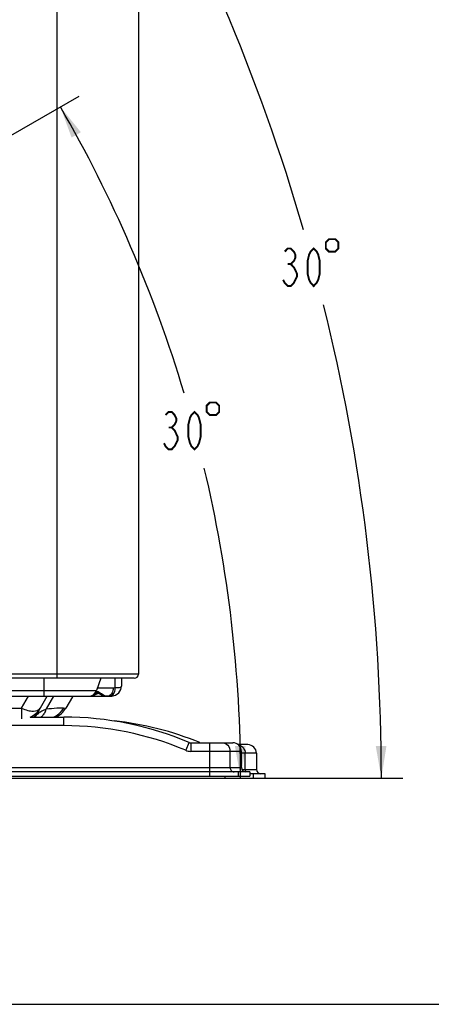
# Model space of a CAD drawing. Extents: x 0 to 2102, y 0 to 1485.
# Drawn here: x 1765 to 1861, y 0 to 230 of the extents above; entities that cross this region are included whole.
import ezdxf

# ---------------------------------------------------------------- set-up
doc = ezdxf.new("R2010")
doc.units = 0
doc.header["$LTSCALE"] = 115.6375
doc.layers.get('0').update_dxf_attribs({"linetype": 'CONTINUOUS'})
doc.styles.get("Standard").update_dxf_attribs({"font": 'txt', "width": 0.65})
doc.dimstyles.new('DIMSTYLE_3', dxfattribs={"dimtxt": 8.75, "dimasz": 7.5, "dimexe": 2, "dimexo": 0, "dimtad": 0, "dimtih": 1, "dimtoh": 1, "dimdec": 1, "dimtxsty": 'STANDARD', "dimblk": '_ARROW_FILLED', "dimblk1": '_ARROW_FILLED', "dimblk2": '_ARROW_FILLED', "dimcen": 0.09, "dimazin": 3, "dimtp": 0.5, "dimtm": 0.5, "dimtfac": 1, "dimtdec": 1, "dimtofl": 0, "dimtmove": 0, "dimatfit": 3, "dimtolj": 1})

# ---------------------------------------------------------------- blocks, each defined once
blk = doc.blocks.new('*D6')
at = {"color": 2, "linetype": 'CONTINUOUS'}
for p, q in [((1701.77, 233.62), (1792.01, 285.75)), ((1813.01, 52.83), (1854.46, 52.83))]:
    blk.add_line(p, q, dxfattribs=at)
for start, end in [(16.1382, 30.0166), (0, 13.8843)]:
    blk.add_arc((1388.85, 52.83), 460.61, start, end, dxfattribs=at)
for points in [[(1792.47, 277.34), (1787.68, 283.25), (1790.29, 276.11)], [(1848.15, 60.32), (1849.46, 52.83), (1850.65, 60.34)]]:
    blk.add_solid(points, dxfattribs=at)
blk = doc.blocks.new('_ARROW_FILLED')
at = {"color": 0, "linetype": 'BYBLOCK'}
blk.add_solid([(0, 0), (-1, 0.167), (-1, -0.167)], dxfattribs=at)
blk = doc.blocks.new('*D7')
at = {"color": 2, "linetype": 'CONTINUOUS'}
for p, q in [((1697.08, 164.75), (1778.95, 212.05)), ((1813.01, 52.83), (1821.64, 52.83))]:
    blk.add_line(p, q, dxfattribs=at)
for start, end in [(16.6718, 30.0166), (0, 13.3577)]:
    blk.add_arc((1503.35, 52.83), 313.29, start, end, dxfattribs=at)
for points in [[(1779.39, 203.63), (1774.62, 209.55), (1777.21, 202.4)], [(1815.3, 60.31), (1816.64, 52.83), (1817.8, 60.34)]]:
    blk.add_solid(points, dxfattribs=at)

msp = doc.modelspace()

# ---------------------------------------------------------------- linework, layer by layer
at = {"color": 7, "linetype": 'CONTINUOUS'}
for p, q in [((1773.824, 76.129), (1773.824, 562.66)), ((1792.824, 562.668), (1792.824, 77.129)), ((1792.824, 77.129), (1736.902, 77.129)), ((1791.824, 76.129), (1737.074, 76.129)), ((1770.824, 71.929), (1770.824, 76.129)), ((1784.077, 76.129), (1783.028, 73.245)), ((1787.36, 73.938), (1787.36, 76.129)), ((1788.824, 76.129), (1788.824, 74.254)), ((1783.277, 73.929), (1786.937, 73.929)), ((1788.686, 73.492), (1788.824, 74.254)), ((1510.501, 71.929), (1781.148, 71.929)), ((1762.899, 73.245), (1783.028, 73.245)), ((1765.568, 69.129), (1767.185, 71.929)), ((1768.71, 67.071), (1771.515, 71.929)), ((1773.032, 71.971), (1771.304, 68.978)), ((1777.413, 71.806), (1775.897, 69.179)), ((1781.148, 71.929), (1785.523, 71.929)), ((1786.027, 71.94), (1786.601, 71.988)), ((1786.601, 71.988), (1787.46, 72.219)), ((1787.46, 72.219), (1788.213, 72.741)), ((1788.213, 72.741), (1788.686, 73.492)), ((1746.956, 69.129), (1765.568, 69.129)), ((1765.568, 69.129), (1765.568, 66.629)), ((1775.322, 69.223), (1775.897, 69.179)), ((1767.522, 67.071), (1775.421, 67.071)), ((1775.421, 65.071), (1775.421, 67.071)), ((1775.421, 65.071), (1507.801, 65.071)), ((1804.59, 61.06), (1803.85, 59.308)), ((1804.628, 61.15), (1804.59, 61.06)), ((1805.018, 61.071), (1814.814, 61.071)), ((1805.018, 61.071), (1805.018, 59.071)), ((1809.489, 53.271), (1809.489, 61.071)), ((1818.324, 60.629), (1816.05, 60.629)), ((1816.814, 59.071), (1805.018, 59.071)), ((1814.179, 55.271), (1814.179, 59.071)), ((1816.814, 55.271), (1816.814, 59.071)), ((1820.324, 58.629), (1816.814, 58.629)), ((1817.694, 54.829), (1817.694, 58.629)), ((1820.324, 58.629), (1820.324, 54.829)), ((1467.814, 55.271), (1816.814, 55.271)), ((1818.814, 54.271), (1465.814, 54.271)), ((1465.814, 53.271), (1818.814, 53.271)), ((1813.005, 52.829), (1813.005, 53.271)), ((1816.055, 54.271), (1816.055, 53.271)), ((1816.93, 54.829), (1820.324, 54.829)), ((1818.814, 54.271), (1818.814, 53.271)), ((1822.324, 53.829), (1818.814, 53.829)), ((1819.57, 53.829), (1819.57, 52.829)), ((1822.324, 52.829), (1822.324, 53.829)), ((1469.324, 52.829), (1822.324, 52.829)), ((0, 0), (2102.5, 0))]:
    msp.add_line(p, q, dxfattribs=at)
at = {"color": 2, "linetype": 'CONTINUOUS', "const_width": 0.45}
for points in [[(1836.516, 177.942), (1836.516, 176.483), (1837.245, 175.754), (1838.704, 175.754), (1839.433, 176.483), (1839.433, 177.942), (1838.704, 178.671), (1837.245, 178.671), (1836.516, 177.942)], [(1826.919, 175.754), (1827.63, 176.483), (1828.34, 176.483), (1829.051, 175.754), (1829.407, 175.025), (1829.407, 174.296), (1829.051, 173.567), (1828.34, 172.838), (1829.051, 172.108), (1829.407, 171.379), (1829.762, 170.65), (1829.762, 169.921), (1829.407, 169.192), (1829.051, 168.463), (1828.34, 167.733), (1827.63, 167.733), (1826.919, 168.463), (1826.563, 169.192)], [(1833.673, 167.733), (1832.962, 168.463), (1832.606, 169.192), (1832.251, 170.65), (1832.251, 173.567), (1832.606, 175.025), (1832.962, 175.754), (1833.673, 176.483), (1834.384, 175.754), (1834.739, 175.025), (1835.094, 173.567), (1835.094, 170.65), (1834.739, 169.192), (1834.384, 168.463), (1833.673, 167.733)], [(1827.63, 172.838), (1828.34, 172.838)], [(1808.725, 139.791), (1808.725, 138.333), (1809.454, 137.604), (1810.913, 137.604), (1811.642, 138.333), (1811.642, 139.791), (1810.913, 140.52), (1809.454, 140.52), (1808.725, 139.791)], [(1799.128, 137.604), (1799.839, 138.333), (1800.549, 138.333), (1801.26, 137.604), (1801.616, 136.874), (1801.616, 136.145), (1801.26, 135.416), (1800.549, 134.687), (1801.26, 133.958), (1801.616, 133.229), (1801.971, 132.499), (1801.971, 131.77), (1801.616, 131.041), (1801.26, 130.312), (1800.549, 129.583), (1799.839, 129.583), (1799.128, 130.312), (1798.772, 131.041)], [(1805.881, 129.583), (1805.171, 130.312), (1804.815, 131.041), (1804.46, 132.499), (1804.46, 135.416), (1804.815, 136.874), (1805.171, 137.604), (1805.881, 138.333), (1806.593, 137.604), (1806.948, 136.874), (1807.303, 135.416), (1807.303, 132.499), (1806.948, 131.041), (1806.593, 130.312), (1805.881, 129.583)], [(1799.839, 134.687), (1800.549, 134.687)]]:
    msp.add_lwpolyline(points, dxfattribs=at)
at = {"color": 7, "linetype": 'CONTINUOUS'}
for centre, radius, start, end in [((1791.824, 77.129), 1, 270, 360), ((1786.937, 83.93), 10.001, 270.00007, 272.42449), ((1781.148, 73.929), 2, 270, 340.00478), ((1781.138, 76.218), 4.289, 274.51267, 281.64635), ((1785.523, 83.93), 12.001, 270.00104, 272.42311), ((1765.568, 71.629), 5, 293.2429, 330), ((1766.496, 70.558), 5.06, 335.39929, 341.80611), ((1771.48, 71.729), 5.1, 293.03876, 330), ((1765.48, 70.574), 4.55, 308.50695, 317.0876), ((1765.352, 70.36), 4.554, 313.07264, 320.21884), ((1764.682, 70.106), 5.006, 322.04424, 327.58415), ((1765.494, 70.561), 4.531, 317.08199, 323.92614), ((1765.4, 70.321), 4.492, 320.21428, 327.07897), ((1764.752, 70.06), 4.922, 327.59168, 329.99733), ((1771.476, 65.383), 3.246, 135.91911, 139.98187), ((1771.663, 65.205), 3.504, 135.10052, 135.95831), ((1765.551, 70.518), 4.46, 323.93443, 327.09171), ((1765.479, 70.269), 4.398, 327.09204, 329.99614), ((1765.603, 70.485), 4.398, 327.09204, 329.99614), ((1772.67, 64.019), 5.061, 123.97458, 128.16115), ((1767.496, 69.886), 3.848, 311.71439, 315.21513), ((1767.407, 69.973), 3.973, 315.21922, 319.26175), ((1767.26, 70.099), 4.167, 319.27143, 323.26195), ((1770.94, 71.599), 4.979, 293.57406, 311.0468), ((1775.421, -7.929), 75, 67.08046, 90), ((1775.421, -7.929), 73, 67.08046, 90), ((1778.936, -8.371), 75, 67.9213, 83.74004), ((1805.018, 62.071), 1, 247.08043, 270), ((1814.814, 59.071), 2, 0, 90), ((1818.324, 58.629), 2, 0, 90), ((1805.018, 62.071), 3, 247.08046, 270), ((1817.814, 55.271), 1, 180, 270), ((1821.324, 54.829), 1, 180, 270)]:
    msp.add_arc(centre, radius, start, end, dxfattribs=at)
for points, knots in [([(1786.937, 73.929), (1786.937, 73.799), (1786.903, 73.305), (1786.734, 72.813), (1786.523, 72.515)], [0, 0, 0, 0, 0.262707, 1, 1, 1, 1]), ([(1787.36, 73.938), (1787.436, 73.94), (1787.706, 73.948), (1787.976, 73.964), (1788.168, 73.985)], [0, 0, 0, 0, 0.2815012, 1, 1, 1, 1]), ([(1788.168, 73.985), (1788.334, 74.004), (1788.56, 74.013), (1788.824, 74.179), (1788.824, 74.258)], [0, 0, 0, 0, 0.6784066, 1, 1, 1, 1]), ([(1782.87, 72.763), (1782.847, 72.762), (1782.801, 72.761), (1782.755, 72.758), (1782.732, 72.757)], [0, 0, 0, 0, 0.4926543, 1, 1, 1, 1]), ([(1783.687, 72.844), (1783.539, 72.932), (1783.285, 72.986), (1783.048, 72.943), (1782.982, 72.926)], [0, 0, 0, 0, 0.7183969, 1, 1, 1, 1]), ([(1784.851, 72.013), (1784.735, 72.041), (1784.233, 72.193), (1783.762, 72.434), (1783.414, 72.641)], [0, 0, 0, 0, 0.2270438, 1, 1, 1, 1]), ([(1784.949, 72.042), (1784.851, 72.079), (1784.398, 72.293), (1783.999, 72.602), (1783.687, 72.844)], [0, 0, 0, 0, 0.2108395, 1, 1, 1, 1]), ([(1765.568, 69.129), (1766.036, 68.926), (1766.946, 68.618), (1768.393, 68.361), (1769.611, 68.631), (1769.898, 69.129)], [0, 0, 0, 0, 0.3355806, 0.6215539, 1, 1, 1, 1]), ([(1771.304, 68.978), (1772.126, 69.059), (1773.461, 69.176), (1774.807, 69.263), (1775.322, 69.223)], [0, 0, 0, 0, 0.6154585, 1, 1, 1, 1]), ([(1812.303, 61.071), (1812.786, 61.071), (1813.808, 60.613), (1814.179, 59.577), (1814.179, 59.071)], [0, 0, 0, 0, 0.4886941, 1, 1, 1, 1]), ([(1816.101, 60.606), (1816.466, 60.546), (1816.945, 60.295), (1817.263, 59.91), (1817.335, 59.805)], [0, 0, 0, 0, 0.7430351, 1, 1, 1, 1]), ([(1814.179, 55.271), (1814.179, 55.018), (1814.364, 54.5), (1814.875, 54.271), (1815.117, 54.271)], [0, 0, 0, 0, 0.5113072, 1, 1, 1, 1])]:
    msp.add_open_spline(points, degree=3, knots=knots, dxfattribs=at)
for points in [[(1787.36, 73.938), (1787.372, 73.349), (1787.19, 72.681), (1786.764, 72.274)], [(1783.414, 72.641), (1783.009, 72.325), (1782.507, 72.12), (1782.004, 72.017)], [(1782.395, 72.365), (1782.579, 72.512), (1782.813, 72.608), (1783.046, 72.639)], [(1782.982, 72.926), (1782.915, 72.909), (1782.85, 72.886), (1782.785, 72.861)], [(1783.414, 72.641), (1783.257, 72.741), (1783.056, 72.766), (1782.87, 72.763)], [(1783.046, 72.639), (1783.168, 72.655), (1783.292, 72.655), (1783.414, 72.641)], [(1783.687, 72.844), (1783.63, 72.763), (1783.524, 72.65), (1783.434, 72.69)], [(1785.523, 71.929), (1785.297, 71.929), (1785.07, 71.96), (1784.851, 72.013)], [(1785.523, 71.929), (1785.328, 71.929), (1785.131, 71.972), (1784.949, 72.042)], [(1786, 72.046), (1785.854, 71.972), (1785.686, 71.929), (1785.523, 71.929)], [(1786.316, 72.274), (1786.222, 72.184), (1786.116, 72.105), (1786, 72.046)], [(1786.526, 72.091), (1786.378, 72.003), (1786.203, 71.947), (1786.03, 71.94)], [(1786.523, 72.515), (1786.462, 72.428), (1786.393, 72.347), (1786.316, 72.274)], [(1786.764, 72.274), (1786.692, 72.205), (1786.612, 72.142), (1786.526, 72.091)], [(1770.289, 68.492), (1770.616, 68.675), (1770.957, 68.835), (1771.304, 68.978)], [(1775.322, 69.223), (1775.036, 68.706), (1774.655, 68.232), (1774.21, 67.844)], [(1769.181, 67.678), (1769.294, 67.792), (1769.416, 67.899), (1769.543, 67.999)], [(1769.841, 68.216), (1769.987, 68.314), (1770.136, 68.406), (1770.289, 68.492)], [(1771.097, 68.452), (1770.961, 68.154), (1770.795, 67.869), (1770.599, 67.607)], [(1817.335, 59.805), (1817.566, 59.466), (1817.694, 59.039), (1817.694, 58.629)], [(1817.694, 54.829), (1817.694, 54.631), (1817.753, 54.426), (1817.86, 54.26)]]:
    msp.add_open_spline(points, degree=3, dxfattribs=at)

# ---------------------------------------------------------------- dimensions: what is measured, and where the dimension line sits
at = {"color": 2, "linetype": 'CONTINUOUS'}
for base, line1, line2, picture, middle in [((1833.745, 172.108), ((1808.399, 52.829), (1813.005, 52.829)), ((1697.785, 231.314), (1701.774, 233.619)), '*D6', (1825.141, 167.733)), ((1805.954, 133.958), ((1809.873, 52.829), (1813.005, 52.829)), ((1694.37, 163.186), (1697.082, 164.753)), '*D7', (1797.35, 129.583))]:
    dim = msp.add_angular_dim_2l(base=base, line1=line1, line2=line2, dimstyle='DIMSTYLE_3', dxfattribs=at)
    dim.commit()
    dim.dimension.update_dxf_attribs({"geometry": picture, "text_midpoint": middle, "dimtype": 162})

doc.saveas('drawing.dxf')
